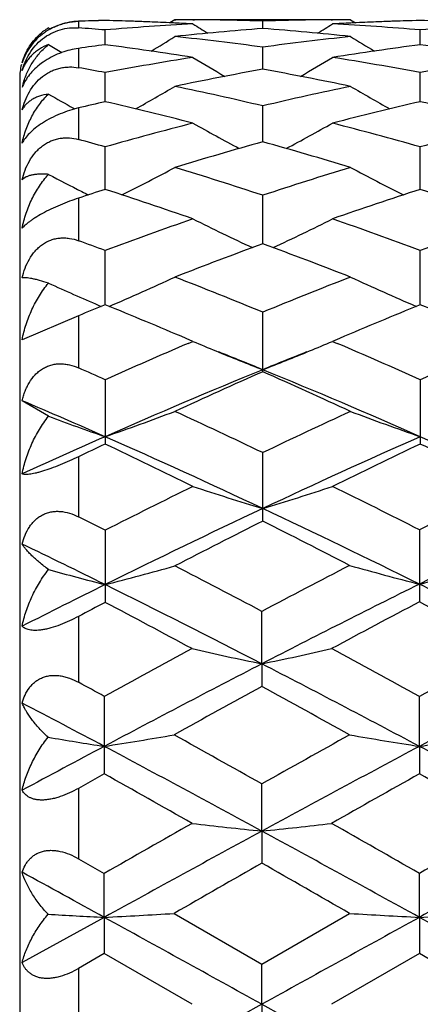
# Model space of a CAD drawing. Units: inches. Extents: x 0 to 11, y 0 to 8.5.
# Drawn here: x 7.8 to 7.8, y 5.8 to 5.9 of the extents above; entities that cross this region are included whole.
import ezdxf

# ---------------------------------------------------------------- set-up
doc = ezdxf.new("R2010")
doc.units = ezdxf.units.IN
doc.header["$LTSCALE"] = 0.605
doc.header["$MEASUREMENT"] = 0
doc.layers.get('0').update_dxf_attribs({"linetype": 'CONTINUOUS'})

msp = doc.modelspace()

# ---------------------------------------------------------------- linework, layer by layer
at = {"color": 7, "linetype": 'Continuous'}
for p, q in [((7.7910890875, 5.9432982793), (7.7910890875, 5.9421842249)), ((7.8075033703, 5.943571219600001), (7.806658827100001, 5.943041623200001)), ((7.8074757973, 5.9430047396), (7.8072514712, 5.9430153324)), ((7.8373856902, 5.943571218), (7.8075033692, 5.943571218)), ((7.8075033692, 5.943571218), (7.8076552745, 5.9435709212)), ((7.8105754516, 5.9435605501), (7.8108235631, 5.943559245599999)), ((7.8224433527, 5.9420730924), (7.822443404099999, 5.943344637999999)), ((7.8340655011, 5.9435592471), (7.8343091297, 5.9435608712)), ((7.8373856902, 5.943571218), (7.8382302953, 5.9430424338)), ((7.8376328554, 5.9430153373), (7.8374132525, 5.943004654099999)), ((7.785996155399999, 5.9421771488), (7.7859190531, 5.9421310742)), ((7.785996155399999, 5.9421771488), (7.786310033099999, 5.941983635900001)), ((7.7956317653, 5.939301689), (7.7956316858, 5.941827100399999)), ((7.8492547928, 5.9393019168), (7.8492547378, 5.9418269565)), ((7.7910890875, 5.9386932893), (7.7910890875, 5.9354015935)), ((7.822443269, 5.9351372998), (7.822443404099999, 5.938894858099999)), ((7.7956318283, 5.9296152833), (7.7956316858, 5.934573102000001)), ((7.8492548364, 5.9296156939), (7.8492547378, 5.9345727788)), ((7.7810890875, 5.933571241), (7.7810890875, 5.618571241000001)), ((7.790236431399999, 5.9285164194), (7.7904663519, 5.9283883262)), ((7.7910890875, 5.9285485597), (7.7910890875, 5.923191354400001)), ((7.8224431997, 5.922783036599999), (7.822443404099999, 5.928898472)), ((7.7956318831, 5.9146984799), (7.7956316858, 5.9219197187)), ((7.8492548741, 5.9146990622), (7.8492547378, 5.9219192271)), ((7.7910890875, 5.9132096718), (7.7910890875, 5.905969451)), ((7.822443137400001, 5.9054310138), (7.822443404099999, 5.9136960079)), ((7.795631934299999, 5.8950592614), (7.7956316858, 5.904297989500001)), ((7.8492549091, 5.8950599981), (7.8492547378, 5.9042973463)), ((7.7945443943, 5.8949652126), (7.7949616973, 5.8947867758)), ((7.7910890875, 5.8931991467), (7.7815035778, 5.889098013)), ((7.7910890875, 5.8931991467), (7.7910890875, 5.8843225494)), ((7.822443404099999, 5.8836724392), (7.822443404099999, 5.8938053396)), ((7.8105717071, 5.888833267000001), (7.809397193200001, 5.8893337503)), ((7.835492440299999, 5.889335964600001), (7.834312870700001, 5.8888332665)), ((7.809760095700001, 5.8884858828), (7.8105717071, 5.888833267000001)), ((7.834312870700001, 5.8888332665), (7.835127902999999, 5.8884848355)), ((7.7956316858, 5.8823082005), (7.7956316858, 5.8713668642)), ((7.8492547378, 5.8823074277), (7.8492547378, 5.871367686699999)), ((7.785996155399999, 5.876082585800001), (7.7815035778, 5.8787343425)), ((7.7910890875, 5.8691986454), (7.7910890875, 5.8589880539)), ((7.822443404099999, 5.858248350399999), (7.822443404099999, 5.869904045)), ((7.7956316858, 5.8566994368), (7.7956316858, 5.8444281149)), ((7.849102832000001, 5.8567754185), (7.849102832000001, 5.844509089500001)), ((7.8222911824, 5.833965869), (7.822291496, 5.842886765299999)), ((7.7910890875, 5.842025747899999), (7.7910890875, 5.8308289872)), ((7.8222911824, 5.833965869), (7.822291496, 5.830107901900001)), ((7.7954797792, 5.828427372), (7.7954797792, 5.8152460628)), ((7.8491030119, 5.819919669400001), (7.849102832000001, 5.8284264247)), ((7.8491030119, 5.819919669400001), (7.849102832000001, 5.8152470325)), ((7.7954797774, 5.815246062999999), (7.7910890875, 5.812777264199999)), ((7.7910890875, 5.812777264199999), (7.7910890875, 5.8008045913)), ((7.8222911824, 5.805498792000001), (7.822291496, 5.8135207624)), ((7.8222911824, 5.805498792000001), (7.822291496, 5.800050284299999)), ((7.7910890875, 5.8008045913), (7.7954797792, 5.7982949337)), ((7.795480046000001, 5.7908269759), (7.7954797792, 5.7982949337)), ((7.8491030119, 5.79082707), (7.849102832000001, 5.7982939452)), ((7.795480046000001, 5.7908269759), (7.7815035778, 5.7831208222)), ((7.795480046000001, 5.7908269759), (7.7954797792, 5.7846494513)), ((7.8073514613, 5.791485094800001), (7.822291496, 5.782879037100001)), ((7.822291496, 5.782879037100001), (7.837233778099999, 5.791485094900001)), ((7.8491030119, 5.79082707), (7.849102832000001, 5.7846504474)), ((7.7954797774, 5.784649451900001), (7.7910890875, 5.7821171864)), ((7.8104197946, 5.7760273896), (7.7954797774, 5.784649451900001)), ((7.8491028315, 5.7846504479), (7.834160978200001, 5.776027388999999)), ((7.8640439619, 5.7760273896), (7.8491028315, 5.7846504479)), ((7.7910890875, 5.7821171864), (7.7910890875, 5.7699376508)), ((7.8222911824, 5.776029261900001), (7.822291496, 5.782879037100001)), ((7.8222911824, 5.776029261900001), (7.795480046000001, 5.7612319061)), ((7.8222911824, 5.776029261900001), (7.822291496, 5.7691758177)), ((7.8222911824, 5.776029261900001), (7.8491030119, 5.7612318116))]:
    msp.add_line(p, q, dxfattribs=at)
for centre, radius, start, end in [((7.80737433, 5.4397659497), 0.5038055223, 91.3355647295, 91.8523779255), ((7.807679643999999, 5.4397141412), 0.5038573516, 91.37015578129999, 91.88692436859999), ((7.7835546272, 5.4388687229), 0.504703224, 87.3088571, 88.62883691030001), ((7.7838775925, 5.4394242911), 0.504147355, 87.40775401869999, 88.66403946770001), ((7.8378797532, 5.433569615900001), 0.5100103623, 93.0693187785, 94.75169359200002), ((7.783471369, 5.4370521248), 0.5065217281000001, 86.93305012850001, 87.2836944761), ((7.8073514288, 5.4410554274), 0.5025158136, 89.63240117709998, 89.965356148), ((8.0010568024, 6.2469981789), 0.3588755818, 237.9416186953, 238.420156386), ((7.8073481848, 5.440703078999999), 0.5028681761, 88.27982294520001, 89.6040192611), ((7.8375458773, 5.4402774275), 0.5032938535, 90.39621476059999, 91.71954789719999), ((7.64361326, 6.2473128572), 0.3592561365999999, 301.5828374692999, 302.0607375844), ((7.837537708099999, 5.4409705518), 0.5026006893, 90.0346474153, 90.36805597879999), ((7.8613985565, 5.437393687899999), 0.5061798702, 92.7159741671, 93.0673623072), ((7.8070523815, 5.4342605194), 0.5093179036, 85.24699125869999, 86.9318618873), ((7.861309762799999, 5.4394144575), 0.5041571599, 91.37014398549998, 92.6917915614), ((7.8610145048, 5.4391780367), 0.5043937151, 91.33595255759998, 92.59135982560001), ((7.8375049098, 5.439516964199999), 0.5040546481, 87.4079146187, 88.66427868059999), ((7.8371827237, 5.438982476900001), 0.5045894233, 87.30870321280001, 88.62910037430001), ((7.891513642, 5.433453250099999), 0.5101270825, 93.0697108389, 94.7518252256), ((7.7908893391, 5.9339237502), 0.0095950131, 123.996092485, 129.28525503), ((7.790863378200001, 5.933960711799999), 0.0095498532, 120.6414966648, 123.9906917213), ((7.7914669035, 5.9325776825), 0.0107371361, 114.9116904943, 118.7795534593), ((7.7532476158, 5.4317740689), 0.5118110045, 85.2497845265, 85.75988619740001), ((7.8620114713, 5.4287171432), 0.5148784098, 94.40748838370001, 96.07706107930001), ((7.782771005599999, 5.427490444400001), 0.5161094990999999, 83.9255902011, 85.59142866819998), ((7.6182393405, 6.246835652000001), 0.3599147055, 300.9694348855, 301.7260217761), ((7.7520398387, 5.4195553864), 0.524089829, 82.2798366853, 83.9251100382), ((7.8931250088, 5.417187527799999), 0.5264735774, 96.07746412009999, 97.71553079040001), ((8.0269430014, 6.247319314199999), 0.3604803208, 238.2747539993, 239.0299780377), ((7.9733515477, 6.2473421113), 0.3605167108, 238.6888263132, 239.1043671974), ((7.863766577000001, 5.4132305798), 0.5304649626, 97.37967012770001, 97.8746993566), ((7.7266422904, 5.4070952496), 0.5366592311, 81.0024410946, 82.61399053590002), ((7.9178064441, 5.4101193571), 0.5336041742000001, 97.3811427552, 99.0021188532), ((7.7803127349, 5.4074370495), 0.5363143976, 81.0016149151, 82.6143202992), ((7.8968230733, 5.3926836347), 0.5512566477, 99.0016655589, 100.5774761342), ((7.997703274299999, 6.246516425599999), 0.3615594796, 238.8307504911, 239.8308316755), ((7.6469803023, 6.2468204587), 0.3619236562, 300.1727061163, 301.1715646535), ((7.748373021900001, 5.394484522000001), 0.5494291999, 79.4197885886, 81.0010362358), ((7.9505161351, 5.392308997100001), 0.5516374529, 99.0026463183, 100.5774874707), ((7.7910890875, 5.933571241), 0.01, 166.3636363636, 180), ((7.6936389249, 5.388217008200001), 0.5557944805, 79.42583916070001, 79.9018529306), ((7.9227543119, 5.3807835819), 0.5633562914, 100.256748087, 101.8048630998), ((7.7216525993, 5.3782324504), 0.5659521062, 78.2001944642, 79.741431857), ((7.7883217246, 5.9294699562), 0.007289424599999999, 153.4395180654, 159.2843966829), ((7.7958571876, 5.9285888714), 0.0147646449, 164.0662674138, 166.448783629), ((7.6231406459, 6.246622466900001), 0.3644659670000001, 299.1752374421, 300.3873589304), ((7.6882269321, 5.3613040942), 0.5832473224, 76.6959038197, 78.19953208279999), ((7.9576733045, 5.3566710378), 0.5879892537, 101.8045924897, 103.2963079825), ((8.0220258884, 6.247104974500001), 0.3650225498, 239.6133817075, 240.8233862624), ((7.968530682100001, 6.247302417), 0.3652579284, 240.0171040605, 240.7820922939), ((7.9296005806, 5.3489169817), 0.595951508, 102.9910188721, 103.4396330914), ((7.6588773688, 5.3373081358), 0.6078893953, 75.54954902899999, 76.99913382970001), ((7.984600399500001, 5.3430638125), 0.6019647516, 102.9934606738, 104.457492859), ((7.712650617, 5.3379422316), 0.6072381545000001, 75.5482416471, 76.9994908578), ((7.9689539047, 5.3116033244), 0.6344499135, 104.4560350508, 105.8538829785), ((7.991537377, 6.247468480499999), 0.3689339707, 240.6259156226, 242.0207497020999), ((7.6531688164, 6.2477558365), 0.3692718835, 297.9830370077, 299.3763336893), ((7.6767460147, 5.3146086532), 0.6313361963, 74.1426145386, 75.5475303094), ((8.022785941, 5.3108628057), 0.6352188825, 104.4575179371, 105.8537810997), ((7.6201655811, 5.3038607116), 0.6424836886, 74.1508283547, 74.5715051213), ((7.998492654400001, 5.2910045145), 0.6558486659, 105.5708451627, 106.9303738974), ((7.6452313543, 5.2869160622), 0.6600991999, 73.0762262077, 74.42718762310001), ((7.6303907645, 6.2497447201), 0.3756853289, 296.5798710585, 298.127726683), ((7.6067491111, 5.2586852201), 0.6896108759, 71.7733458391, 73.0754361441), ((8.0405298791, 5.2510363061), 0.6976242477, 106.9294692087, 108.2167784813), ((8.014757202, 6.2502386502), 0.3762429847, 241.8729630431, 243.418185861), ((7.9612762062, 6.2504944989), 0.3765359912, 242.2569761245, 243.2252985965), ((8.0147867869, 5.2383571441), 0.7109617393000001, 107.9538961577, 108.3391415355), ((7.9627900753, 6.2534729013), 0.3798770367, 243.2238146685, 243.4130462296), ((7.5701976321, 5.2194741706), 0.7308607156, 70.79847570279999, 72.03414964760002), ((8.0714640025, 5.229055108), 0.7207527968, 107.9569087909, 109.2100658705), ((7.6241818772, 5.2205735311), 0.7297040843000001, 70.7967866184, 72.0345151068), ((8.065261124800001, 5.1786263703), 0.7741442587, 109.2077739041, 110.3829754443), ((7.9834871702, 6.2543500239), 0.385616879, 243.3581171628, 245.027610499), ((7.6612417034, 6.2546283577), 0.3859354820000001, 294.9761602103, 296.6440149384), ((7.581225256000001, 5.183070857300001), 0.7694202048000001, 69.6134179072, 70.795980725), ((8.1193801906, 5.1772829804), 0.7755756884, 109.2096498352, 110.3827749648), ((7.5214854785, 5.1662483441), 0.7873204062000001, 69.6226450584, 69.9748930475), ((8.1011965012, 5.145607138), 0.8093427658, 110.146338677, 111.2770834103), ((7.5414208445, 5.1394870844), 0.8158700174, 68.73021806220001, 69.8520638991), ((7.6389482342, 6.262638041900001), 0.4000939634, 293.1594148341, 294.915986476), ((7.4940996098, 5.094725878999999), 0.8639083468000001, 67.6621140403, 68.7293256463), ((8.1556719994, 5.0823957012), 0.8771698227, 111.2756950178, 112.3269081042), ((8.0061790984, 6.263161224299999), 0.4006688338, 245.0846308319, 246.8383181214), ((7.9529798827, 6.264098876599999), 0.4016982293, 245.4369426319, 246.7705537751), ((8.1340248937, 5.0622330169), 0.8989492066, 112.1128442763, 112.4257089383), ((7.4459730823, 5.034999325799999), 0.9284203753, 66.9556526429, 67.8757310439), ((8.192699342300001, 5.0499189113), 0.9122596987, 112.1156169926, 113.0517722395), ((7.500418644, 5.0370061603), 0.9262521881, 66.95406095220001, 67.8761271219), ((8.2050224957, 4.9653415413), 1.0042055016, 113.1791297976, 114.0589486135), ((7.9726789872, 6.271664761699999), 0.4157387685, 247.0501162245, 247.6327133605), ((7.671988626799999, 6.2721435363), 0.416264247, 292.3699027404, 292.9516872037), ((7.442364791599999, 4.9710509184), 0.9979718704, 65.93850871470002, 66.82372350840001), ((8.2597752244, 4.9627979096), 1.0069879958, 113.1813471528, 114.0586569764), ((7.975997164400001, 6.2797374091), 0.4244667651, 247.6331798495, 248.7918248182), ((7.4579145387, 4.992088630400001), 0.9635458344, 67.77034871390002, 68.24857230199999), ((7.668782847999999, 6.2799433068), 0.4246971245, 291.2114790911, 292.3693709661), ((8.1862315552, 4.994093658500001), 0.9614098445999999, 111.7543688237, 112.2340294815), ((7.3780956839, 4.9468436577), 1.0244170166, 65.9468434314, 66.2247708824), ((8.2179893242, 4.9167658122), 1.0450049079, 112.2415036971, 113.8389900849), ((8.2521149799, 4.912825524100001), 1.0616785747, 113.8729342493, 114.7576980817), ((7.428562625900001, 4.9206054246), 1.0408204655, 66.1594369088, 67.7633679162), ((7.388611921, 4.9034693267), 1.07191786, 65.24971045939999, 66.1261322385), ((7.3570441138, 4.8792145342), 1.0859123739, 66.1784881798, 66.9908459669), ((7.944211004900001, 6.3007298011), 0.4531635422999999, 249.5656375031, 250.8604125617), ((7.6479846021, 6.2981908411), 0.4504594526, 289.1335134181, 290.7398019835), ((7.3245822814, 4.8294456579), 1.1534380576, 64.42880526689999, 65.2487411858), ((8.330152632799999, 4.808322408), 1.1767430616, 114.7560050989, 115.5598014171), ((7.997126128400001, 6.298787899), 0.4510963197, 249.260722327, 250.8644545676), ((8.271830654299999, 4.7935714315), 1.1794499996, 113.8125946306, 114.5649935289), ((7.3025190839, 4.7557819805), 1.2208515215, 64.7942576831, 66.1772251007), ((8.3396581048, 4.7617506868), 1.2142974557, 113.8195546028, 115.2100286341), ((7.3574708035, 4.7587514239), 1.2175989476, 64.79921704680001, 66.1779969973), ((8.3165107823, 4.7742394806), 1.2144972334, 115.3967916211, 115.6342560132), ((7.2496627378, 4.7220675709), 1.2723878951, 63.843038555, 64.59017565939997), ((8.3814814063, 4.7505038335), 1.2408065937, 115.4000575602, 116.1663044445), ((7.3054100245, 4.7265120788), 1.2674625972, 63.84826630829999, 64.5907179838), ((8.4271225809, 4.6091112086), 1.3983050946, 116.1630607623, 116.8471339535), ((7.965770189600001, 6.333464928200001), 0.4943107822, 251.7013885879, 253.1448327598), ((7.678986609, 6.333807360800001), 0.4946760187, 286.8580085942, 288.3002104305), ((7.223120325499999, 4.6198514216), 1.3863026627, 63.1569400783, 63.83998423569999), ((8.4823357015, 4.6053663434), 1.4025008165, 116.1580931352, 116.8401349233), ((7.145751294199999, 4.5724264828), 1.4393406629, 63.15923009940001, 63.36171021569999), ((8.4432910919, 4.5404216651), 1.4586867255, 115.1899900519, 116.3594747967), ((7.2043493886, 4.5460544739), 1.4524173022, 63.6458912017, 64.8137547881), ((8.4956124517, 4.5424459484), 1.4564302231, 115.181755797, 116.3529853413), ((8.5012461275, 4.5092904522), 1.5101193824, 116.7117814994, 117.3481374261), ((7.1359492924, 4.4940092029), 1.5272271005, 62.6652715709, 63.28815877189999), ((7.1137110657, 4.4701982642), 1.5368210615, 63.65841626669999, 64.24470619559999), ((7.656237079199999, 6.3910223733), 0.5611680105, 284.3829302932, 285.6378570337), ((7.0330281423, 4.3527955669), 1.6862112623, 62.0909708475, 62.6581144427), ((8.6330152549, 4.311554108), 1.73270099, 117.3401568886, 117.8978039232), ((7.988730365599999, 6.3913695774), 0.561488842, 254.3469029724, 255.6009737753), ((7.7096071791, 6.3909156898), 0.5610165065999999, 284.397543351, 285.6527451451), ((7.9361145966, 6.3950484486), 0.5653381049, 254.6011091394, 255.6116375267), ((8.558186639199999, 4.3068235067), 1.7190107259, 116.3338588522, 116.8604997225), ((6.9966444841, 4.233844994), 1.8005774865, 62.7067091649, 63.6572755018), ((8.642906733, 4.2438079711), 1.7894166709, 116.3344623545, 117.2964109075), ((7.0529785202, 4.2392471845), 1.7945336567, 62.7045380918, 63.6637270638), ((8.6407511987, 4.2409091387), 1.8125948525, 117.7910485873, 117.9534829709), ((6.8933781802, 4.1334213075), 1.9343230554, 61.6999373807, 62.1962805767), ((8.7177650588, 4.196159374200001), 1.8632312924, 117.788738899, 118.3093636289), ((6.9522255585, 4.143286683299999), 1.9231605543, 61.6976090492, 62.2019910218), ((8.8596253611, 3.8884450724), 2.2126764657, 118.3059333299, 118.7462506466), ((7.9582799259, 6.487769392100001), 0.6677963651, 257.2078437317001, 258.2502171306), ((7.6861797615, 6.4882422906), 0.6682843368, 281.7518239483001, 282.7933026812), ((6.796177416, 3.909076399), 2.1891908215, 61.2515159415, 61.69661111340001), ((8.9203611595, 3.8754420852), 2.2274968539, 118.3083906198, 118.7458151464), ((8.8880887927, 3.7670197553), 2.3255517159, 117.2773879219, 118.0231164604), ((6.7603453003, 3.7742772913), 2.3173359906, 61.9766331264, 62.7250175312), ((8.9416614915, 3.7670700022), 2.3254839899, 117.2768513585, 118.0226015784), ((6.683305734299999, 3.8003380163), 2.3130234631, 61.2602913442, 61.38425981729999), ((9.0154245288, 3.6472729145), 2.4876364308, 118.6609237493, 119.0538141794), ((6.6084042353, 3.6092755067), 2.5309323999, 60.95316182439999, 61.3393756552), ((6.6103149128, 3.5914115621), 2.5240569588, 61.9950593975, 62.35380474000001), ((7.929927622899999, 6.6730249731), 0.8636349269, 260.4012517022, 261.0439726294), ((7.6622751385, 6.665517631599999), 0.8560256619, 278.9520915416, 279.7573891888), ((6.368536511599999, 3.2312976956), 2.963322379, 60.6211055968, 60.9520669667), ((9.3461191739, 3.1055803997), 3.1072482682, 119.0519091542, 119.3675767204), ((7.9825064276, 6.6666816542), 0.8572061189, 260.242864028, 261.0469057301), ((7.7158214018, 6.6659986458), 0.8565124762, 278.9521558867, 279.7568990397), ((9.2099796791, 3.1594699531), 3.0131047804, 117.998548952, 118.2999708947), ((6.2649885727, 2.9422570861), 3.2593472482, 61.45845539619999, 61.9936163357), ((9.3709365173, 2.9583352234), 3.2410866634, 118.00471486, 118.5429041001), ((6.3237260773, 2.9518047258), 3.2485162955, 61.45723922979999, 61.994188652), ((5.9501462728, 2.5292820465), 3.7686622641, 60.42144410750001, 60.6822803501), ((9.571554687599999, 2.7469088205), 3.518741221, 119.3082467027, 119.5876428577), ((6.022430173200001, 2.5624656327), 3.7305924244, 60.4191100855, 60.682630316), ((10.2317041059, 1.5418349616), 4.9043491377, 119.5841592924, 119.785064146), ((10.3752057003, 1.1084940753), 5.3459541566, 118.5249507586, 118.8525135011), ((7.953423626499999, 7.0459569381), 1.2473700855, 263.4168925252, 263.9655085654), ((7.6910352787, 7.0469002467), 1.2483211462, 276.0355750042, 276.5837003669), ((5.2759846471, 1.1204179414), 5.3323221534, 61.1478431995, 61.4762494018), ((5.4614215468, 1.6269647554), 4.8063509162, 60.21304924300001, 60.4180752848), ((10.3223868774, 1.4770016212), 4.979026141499999, 119.5866795729, 119.784587964), ((10.4325103299, 1.1017192953), 5.3536646415, 118.5249441834, 118.8520359602), ((11.0040169219, 0.2329370348), 6.412185789800001, 119.7488988786, 119.9027774643), ((4.5074896514, -5.717189999999999e-05), 6.6805058025, 60.10401774259999, 60.2517325469), ((4.664447380099999, 0.1034919198), 6.4922373336, 61.16602020600001, 61.30672801879999), ((7.9266641109, 8.2644899927), 2.4771390715, 266.7428348563, 266.964316184), ((7.6655960169, 8.2411271173), 2.4537401337, 273.0342603074, 273.3118883574), ((0.7270423639, -7.047760825599999), 14.6557888905, 61.0447721984, 61.1644933254), ((14.8689056517, -6.9598907766), 14.5553575945, 118.8346197999, 118.9551695651), ((7.9791644275, 8.244207193400001), 2.4568251874, 266.6881822521, 266.96541075), ((7.7191437293, 8.2425286238), 2.4551435648, 273.0342828736, 273.3117190083), ((0.8434511954, -6.933982405), 14.525836759, 61.04419757070001, 61.16499037609999)]:
    msp.add_arc(centre, radius, start, end, dxfattribs=at)
for points, knots in [([(7.7910890875, 5.9432982793), (7.7905745685, 5.9432813291), (7.789515313300001, 5.943167165599999), (7.7879333358, 5.9427516455), (7.786641895700001, 5.9421877749), (7.785655651799999, 5.9416085008), (7.784729876699999, 5.9409590209), (7.7837089565, 5.940041974800001), (7.7827202848, 5.938817194099999), (7.7819840633, 5.9375423289), (7.781638224299999, 5.9366609754), (7.7815035778, 5.9362262398)], [0, 0, 0, 0, 0.121809686, 0.2510202244, 0.3856256967, 0.4537174744, 0.5214044167, 0.6529609239999999, 0.7769058332, 0.8923136205, 1, 1, 1, 1]), ([(7.7869441977, 5.9423158149), (7.787614734400001, 5.9426272767), (7.7889753824, 5.943097015599999), (7.7904009245, 5.9432859421), (7.7910890875, 5.9433081974)], [0, 0, 0, 0, 0.5177958147, 1, 1, 1, 1]), ([(7.7815035778, 5.934925550700001), (7.7816365624, 5.935417186), (7.7819755514, 5.9364045092), (7.7827070769, 5.9378262539), (7.783692360800001, 5.9391638592), (7.784927876799999, 5.9403402252), (7.7863687562, 5.9412717126), (7.787931671, 5.941899074), (7.789522354500001, 5.942209255), (7.790578578200001, 5.9422220729), (7.7910890875, 5.9421842249)], [0, 0, 0, 0, 0.117125013, 0.2391921971, 0.3663435472, 0.4973798069, 0.6293497015999999, 0.7585133479999999, 0.8822754990999999, 1, 1, 1, 1]), ([(7.7815035778, 5.9362262398), (7.7816454546, 5.936729344700001), (7.7819997087, 5.937708624500001), (7.782738827899999, 5.9390756495), (7.7836718923, 5.9403090401), (7.7844153202, 5.9410242423), (7.7848139524, 5.941350320900001)], [0, 0, 0, 0, 0.2533292061, 0.5025542798, 0.7504109037000001, 1, 1, 1, 1]), ([(7.785996155399999, 5.9393319561), (7.7854557647, 5.939129192699999), (7.7846838303, 5.93875099), (7.7837701705, 5.9381020104), (7.783166764400001, 5.937566682000001), (7.7826352899, 5.936978408300001), (7.7821769297, 5.9363403337), (7.781793766900001, 5.9356556042), (7.7815912278, 5.9351725718), (7.7815035778, 5.934925550700001)], [0, 0, 0, 0, 0.2665732238, 0.393276355, 0.5168631973, 0.6383391829, 0.758697643, 0.8789426956999999, 1, 1, 1, 1]), ([(7.7816598026, 5.9326421413), (7.7818488409, 5.933304165499999), (7.782316225900001, 5.9345915417), (7.7832827736, 5.936387000800001), (7.7844986365, 5.937996922999999), (7.785472935900001, 5.9389196086), (7.785996155399999, 5.9393319561)], [0, 0, 0, 0, 0.2551848844, 0.5056053585, 0.7530842453000001, 1, 1, 1, 1]), ([(7.7910890875, 5.9386932893), (7.790114984600001, 5.9385585673), (7.7886378912, 5.9381867222), (7.7867648757, 5.9373861319), (7.785409067000001, 5.936615775499999), (7.784200760499999, 5.935724460599999), (7.7831872535, 5.9347592292), (7.7823870426, 5.9337648858), (7.781972193300001, 5.9330709302), (7.781801605, 5.932729366)], [0, 0, 0, 0, 0.2579943165, 0.395761684, 0.5336817333, 0.6661100177, 0.7887216911, 0.8998341376000001, 1, 1, 1, 1]), ([(7.7815035778, 5.9282052962), (7.7816354088, 5.9287373987), (7.781969491799999, 5.9297979212), (7.782697367999999, 5.9313172664), (7.7836792939, 5.932721250399999), (7.784712617, 5.9337264492), (7.785649724500001, 5.934385998300001), (7.7863943408, 5.9347968875), (7.7871688562, 5.9351180874), (7.7879603707, 5.935347539299999), (7.788757071, 5.935486693), (7.7898024882, 5.9355571356), (7.790583480900001, 5.9354916372), (7.7910890875, 5.9354015935)], [0, 0, 0, 0, 0.1239618671, 0.2505942129, 0.37953221, 0.5094479378, 0.5741641597, 0.63822726, 0.7013592001000001, 0.7633782034000001, 0.8242078656999999, 0.883868565, 1, 1, 1, 1]), ([(7.785996155399999, 5.9309252674), (7.7854702072, 5.9308482454), (7.7847111802, 5.9306758267), (7.783781252200001, 5.9303059085), (7.783176796599999, 5.929984485499999), (7.7826435725, 5.9296123914), (7.7821830023, 5.9291915824), (7.7817974778, 5.9287241333), (7.781591878, 5.9283817413), (7.7815035778, 5.9282052962)], [0, 0, 0, 0, 0.2923050836, 0.424740312, 0.5495090997, 0.6679074668, 0.7813694535, 0.8915007457999999, 1, 1, 1, 1]), ([(7.7815035778, 5.922557260700001), (7.7816781819, 5.9233621777), (7.782020048400001, 5.9245485704), (7.7826307748, 5.9260630192), (7.7833325198, 5.927504882899999), (7.784387683999999, 5.9291884411), (7.7854302476, 5.9303837123), (7.785996155399999, 5.9309252674)], [0, 0, 0, 0, 0.256641082, 0.3831640621, 0.5085254661999999, 0.7559327929, 1, 1, 1, 1]), ([(7.7910890875, 5.9285485597), (7.790571978099999, 5.928424995199999), (7.7895173804, 5.9281279063), (7.7879493264, 5.927552143400001), (7.7864099711, 5.9268420843), (7.7849854086, 5.926028926900001), (7.7837538662, 5.925159140599999), (7.7827612435, 5.9242795564), (7.7820158919, 5.9234246784), (7.7816453244, 5.922838845), (7.7815035778, 5.922557260700001)], [0, 0, 0, 0, 0.1376231779, 0.2832774866, 0.4319677715999999, 0.5759231739, 0.7072831827, 0.8215644989, 0.9183972054999999, 1, 1, 1, 1]), ([(7.7815035778, 5.9163025768), (7.7816345522, 5.9168576548), (7.7819651025, 5.9179571388), (7.782689904700001, 5.9195227459), (7.783509311900001, 5.9207121724), (7.78429588, 5.9215473409), (7.784945763200001, 5.922101402000001), (7.785648761699999, 5.9225714722), (7.786394419500001, 5.922948072100001), (7.787170117300001, 5.9232256221), (7.787962695, 5.9234029763), (7.788760176499999, 5.9234829377), (7.7898107987, 5.9234676274), (7.7905883337, 5.9233295507), (7.7910890875, 5.923191354400001)], [0, 0, 0, 0, 0.1283955352, 0.2576147237, 0.386988852, 0.451453389, 0.5154658614000001, 0.5788306836, 0.6413890922, 0.7030533447, 0.7638265672, 0.8237848190000001, 0.8830516693000001, 1, 1, 1, 1]), ([(7.785996155399999, 5.9172434577), (7.785726470399999, 5.9172670057), (7.785209420499999, 5.917298585499999), (7.784467022899999, 5.9172977459), (7.7837942908, 5.9172484153), (7.7831915076, 5.9171523246), (7.7826591561, 5.9170107754), (7.7821980993, 5.9168245203), (7.7818101523, 5.916594001), (7.7815947877, 5.916403832799999), (7.7815035778, 5.9163025768)], [0, 0, 0, 0, 0.171714987, 0.328366019, 0.4705749365999999, 0.5991495647999999, 0.7149942317, 0.8192691665999999, 0.9135566096, 1, 1, 1, 1]), ([(7.7815035778, 5.9080760161), (7.7816788403, 5.9089372911), (7.782133943300001, 5.9106282425), (7.783118049, 5.9130419073), (7.7843866122, 5.915276011), (7.7854285571, 5.9166229376), (7.785996155399999, 5.9172434577)], [0, 0, 0, 0, 0.255437793, 0.50738456, 0.7555962876000001, 1, 1, 1, 1]), ([(7.7910890875, 5.9132096717), (7.7905735525, 5.9130387921), (7.789525050599999, 5.9126662601), (7.7879615214, 5.9120383081), (7.786427146, 5.9113462427), (7.7850074611, 5.9106260431), (7.7839424105, 5.910012805), (7.783208056799999, 5.909537385599999), (7.7827467789, 5.9092128313), (7.782349031, 5.908905708400001), (7.7820123927, 5.9086164462), (7.7817336448, 5.9083450159), (7.7815736526, 5.908163790700001), (7.7815035778, 5.9080760161)], [0, 0, 0, 0, 0.148541274, 0.3042246063, 0.460700142, 0.6087483705, 0.7394515765, 0.7965911984999999, 0.8479592915, 0.8936639928, 0.9339780121, 0.9692818665999999, 1, 1, 1, 1]), ([(7.7815035778, 5.8996228601), (7.7816338861, 5.9001826009), (7.781961758600001, 5.9012854775), (7.7826848142, 5.902845416), (7.7835060279, 5.9040142412), (7.784294887100001, 5.904816820700001), (7.784945429, 5.905337724500001), (7.785649389500001, 5.9057673113), (7.786396148200001, 5.906096477999999), (7.787172838200001, 5.906320461799999), (7.7879660931, 5.9064392835), (7.788763834299999, 5.9064570655), (7.7898189612, 5.9063556219), (7.7905923398, 5.9061504962), (7.7910890875, 5.905969451)], [0, 0, 0, 0, 0.1303780958, 0.2601325828, 0.3885359047, 0.4520524221, 0.5149276034, 0.5771105112, 0.6386115839000001, 0.6995095079000001, 0.7599426119, 0.8200727981, 0.8800568241, 1, 1, 1, 1]), ([(7.785996155399999, 5.898752599400001), (7.785482405700001, 5.8989160246), (7.784744719500001, 5.8991365601), (7.7838000261, 5.899374449400001), (7.7832000244, 5.899503709099999), (7.7826714273, 5.8995939362), (7.782215241599999, 5.8996455988), (7.7818332288, 5.8996591124), (7.781603769199999, 5.8996413182), (7.7815035778, 5.8996228601)], [0, 0, 0, 0, 0.3512977842, 0.5014405547, 0.6347087202, 0.7511356106999999, 0.8507439885, 0.9336148412, 1, 1, 1, 1]), ([(7.7815035778, 5.889098013), (7.7816796219, 5.8899872188), (7.782137296, 5.891741017899999), (7.7831215761, 5.894262552000001), (7.7843894156, 5.8966276836), (7.7854288696, 5.8980762426), (7.785996155399999, 5.898752599400001)], [0, 0, 0, 0, 0.2529500834, 0.5044096676, 0.7536637686, 1, 1, 1, 1]), ([(7.7815035778, 5.8787343425), (7.7815686674, 5.8790081506), (7.7817156662, 5.8795505751), (7.7819911236, 5.8803446449), (7.7823248112, 5.881110834099999), (7.7828487607, 5.8820782274), (7.7835052991, 5.8829610069), (7.7842953357, 5.8837018852), (7.7849468264, 5.8841717006), (7.7856518448, 5.884545756000001), (7.7863995198, 5.884815759099999), (7.7871767336, 5.884978080900001), (7.7879700352, 5.8850340468), (7.788767406, 5.884989004099999), (7.7898256042, 5.8848044427), (7.7905950063, 5.884540207200001), (7.7910890875, 5.8843225494)], [0, 0, 0, 0, 0.0650649165, 0.1298135822, 0.1941541481, 0.2580224112, 0.3839745213, 0.4461812361, 0.5078560066, 0.5691063516, 0.630095744, 0.6910198073, 0.7520767968000001, 0.813428189, 0.8751822423000001, 1, 1, 1, 1]), ([(7.7815035778, 5.8662697393), (7.7816805475, 5.8671573868), (7.7821415239, 5.868916700700001), (7.7831267496, 5.8714612006), (7.784395063200001, 5.8738778442), (7.7854306674, 5.875375339500001), (7.785996155399999, 5.876082585800001)], [0, 0, 0, 0, 0.249442831, 0.4999054153, 0.7504449000000001, 1, 1, 1, 1]), ([(7.7910890875, 5.8691986454), (7.7905803064, 5.868954513099999), (7.7895473389, 5.8684741112), (7.787987576799999, 5.867802742999999), (7.7864568004, 5.8672087739), (7.7852313864, 5.8667974646), (7.7843311516, 5.8665427201), (7.783742365, 5.866398933999999), (7.7832166646, 5.866293859500001), (7.7827553684, 5.866225543300001), (7.7823575461, 5.8661910851), (7.782020589299999, 5.8661874073), (7.781741235599999, 5.8662112276), (7.781575868099999, 5.866246833099999), (7.7815035778, 5.8662697393)], [0, 0, 0, 0, 0.1669973261, 0.3370800966, 0.502427008, 0.6527788339, 0.7193750384, 0.7792410481, 0.8320903727, 0.8779652203, 0.9171695029000001, 0.9501716120999999, 0.9775591643000001, 1, 1, 1, 1]), ([(7.7815035778, 5.854348594099999), (7.7816329701, 5.8548628575), (7.7819575825, 5.8558673697), (7.782564463099999, 5.857036881699999), (7.7831799873, 5.8578710661), (7.7837061825, 5.858433327799999), (7.784297614600001, 5.858921771499999), (7.7849502049, 5.8593239868), (7.785656152, 5.8596292061), (7.78640422, 5.8598303142), (7.787181257899999, 5.8599251391), (7.7882445835, 5.8599134022), (7.7895831853, 5.859650324), (7.7905961648, 5.8592353005), (7.7910890875, 5.8589880539)], [0, 0, 0, 0, 0.126313384, 0.2504708419, 0.3118409627, 0.3727832569, 0.4334356431, 0.4940103832, 0.5547698607, 0.615985696, 0.6778886877, 0.7406365037999999, 0.8686453717, 1, 1, 1, 1]), ([(7.785996155399999, 5.8500056737), (7.785467315, 5.8503968433), (7.784715311699999, 5.850984624600001), (7.783787159400001, 5.8517877423), (7.7831863295, 5.8523465903), (7.7826566156, 5.8528814913), (7.7821991467, 5.853390645), (7.781815670299999, 5.8538721912), (7.7815977106, 5.8541928352), (7.7815035778, 5.854348594099999)], [0, 0, 0, 0, 0.3142308487, 0.4555724368, 0.5862414106, 0.7061157778, 0.8150800939, 0.9130600164, 1, 1, 1, 1]), ([(7.7815035778, 5.840368842799999), (7.7816816791, 5.8412254614), (7.782146833400001, 5.8429325115), (7.7831336198, 5.845414039), (7.7844032648, 5.8478007165), (7.7854336902, 5.8492933152), (7.785996155399999, 5.8500056737)], [0, 0, 0, 0, 0.2448757306, 0.4938623173, 0.7459697922, 1, 1, 1, 1]), ([(7.7910890875, 5.842025747799999), (7.7905843772, 5.8417579226), (7.789559269600001, 5.841247540099999), (7.7879988077, 5.840586103500001), (7.7866908898, 5.8401448861), (7.7856791355, 5.8398867534), (7.7849791629, 5.8397502886), (7.7843302888, 5.839667637200001), (7.783739884400001, 5.8396378366), (7.7832121826, 5.8396580412), (7.782748530399999, 5.8397242528), (7.782348037, 5.8398317696), (7.782008455, 5.8399762247), (7.7817270358, 5.8401530673), (7.7815710088, 5.840294742899999), (7.7815035778, 5.840368842799999)], [0, 0, 0, 0, 0.1679735317, 0.3364431078, 0.4979301489, 0.5731754753, 0.6432753128, 0.7074520773, 0.7653156657, 0.8168710113, 0.8624653025, 0.9027203178000001, 0.9384399419, 0.9705461629000001, 1, 1, 1, 1]), ([(7.7815035778, 5.827296318099999), (7.781632743999999, 5.827762205599999), (7.7819574286, 5.8286694849), (7.7825663997, 5.8297091584), (7.783181895399999, 5.8304337061), (7.7837093066, 5.8309140278), (7.784302039400001, 5.8313200137), (7.784955646699999, 5.8316403312), (7.785661949700001, 5.831865706699999), (7.7864095902, 5.831990769), (7.7871855595, 5.832014950900001), (7.7879769007, 5.831941973099999), (7.7887721086, 5.8317787223), (7.789831265399999, 5.8314502093), (7.7905958704, 5.8310980711), (7.7910890875, 5.8308289872)], [0, 0, 0, 0, 0.1196965051, 0.2374089729, 0.2959435252, 0.3545278396, 0.4134919828, 0.4732214491, 0.5340925745, 0.5963978567, 0.6602887233, 0.7257680269, 0.7927079436, 0.8608972331, 1, 1, 1, 1]), ([(7.7859189116, 5.8214812114), (7.7853908526, 5.8219686961), (7.784644939400001, 5.8227130048), (7.7837431821, 5.8237419233), (7.783152601699999, 5.8244827428), (7.7826315647, 5.825209152), (7.7821812365, 5.82591856), (7.7818034333, 5.8266083213), (7.781594048500001, 5.8270696877), (7.7815035778, 5.827296318099999)], [0, 0, 0, 0, 0.2931464962, 0.4291396189, 0.5579298098, 0.6794385567, 0.793614382, 0.9004635687, 1, 1, 1, 1]), ([(7.7815035778, 5.8124412017), (7.781681036699999, 5.813229532799999), (7.782144806900001, 5.814810298099999), (7.7831173828, 5.8171197449), (7.784366492, 5.819372738999999), (7.785371196900001, 5.8207946491), (7.7859189116, 5.8214812114)], [0, 0, 0, 0, 0.2391108937, 0.4861040458, 0.7401126181000001, 1, 1, 1, 1]), ([(7.7910890875, 5.812777264199999), (7.790588271900001, 5.8124951767), (7.7895702089, 5.8119717075), (7.7882521337, 5.8114395958), (7.7871911154, 5.8111162282), (7.7864202396, 5.8109362904), (7.785677941499999, 5.810821463200001), (7.7849761408, 5.8107745889), (7.784325110499999, 5.810795558500001), (7.783732419, 5.810881529900001), (7.7832026227, 5.8110276365), (7.7827375486, 5.81122777), (7.7823367234, 5.8114750699), (7.781998253999999, 5.8117630149), (7.78171914, 5.812085043), (7.7815691901, 5.812320511799999), (7.7815035778, 5.8124412017)], [0, 0, 0, 0, 0.1635869275, 0.3254054784, 0.4037374468, 0.4790759107, 0.5505029011, 0.6172749611, 0.678967207, 0.7355406995, 0.7873230212000001, 0.8349270776000001, 0.8791515033, 0.9208640371, 0.9609039384999999, 1, 1, 1, 1]), ([(7.7815035778, 5.7984990538), (7.7816328095, 5.7989017972), (7.7818791366, 5.799490735700001), (7.782326236699999, 5.8002077214), (7.782723521499999, 5.8007024106), (7.7831859475, 5.8011455975), (7.7837148762, 5.8015269751), (7.7843087567, 5.8018358966), (7.784962700299999, 5.8020627365), (7.7856683734, 5.8022003271), (7.7864146385, 5.8022452619), (7.7871889656, 5.802198399500001), (7.788254509700001, 5.8020172613), (7.789584681, 5.801587539400001), (7.790594298099999, 5.8010870962), (7.7910890875, 5.8008045913)], [0, 0, 0, 0, 0.1096085062, 0.1640593351, 0.2185842324, 0.27358433, 0.3295426873, 0.3869910885, 0.4464431671, 0.5082908339, 0.572717209, 0.6396642124, 0.7088752412, 0.8523522726, 1, 1, 1, 1]), ([(7.7859189116, 5.7913525585), (7.7853829255, 5.7919266402), (7.784398291, 5.7930866329), (7.7831446967, 5.7948962904), (7.782166928200001, 5.7966866336), (7.781685960599999, 5.7979026574), (7.7815035778, 5.7984990538)], [0, 0, 0, 0, 0.2783688822, 0.5382870423, 0.7789559934, 1, 1, 1, 1]), ([(7.7815035778, 5.7831208222), (7.781682999400001, 5.7838245082), (7.782153865700001, 5.7852460975), (7.7831289487, 5.7873313727), (7.784380334500001, 5.789397662000001), (7.785376417799999, 5.790711200000001), (7.7859189116, 5.7913525585)], [0, 0, 0, 0, 0.2314499544, 0.4757579328, 0.7322726714, 1, 1, 1, 1]), ([(7.7910890875, 5.7821171864), (7.790591685700001, 5.781830229400001), (7.789579027999999, 5.7813101749), (7.788254807, 5.7808205838), (7.787190878, 5.7805636539), (7.7864184035, 5.780448135199999), (7.7856741161, 5.7804122914), (7.7849701215, 5.7804580722), (7.784317065900001, 5.7805838597), (7.783722991399999, 5.780784778099999), (7.78319288, 5.7810535739), (7.782728702899999, 5.7813816322), (7.7823296729, 5.7817598904), (7.7819933951, 5.782180191), (7.781716269299999, 5.7826350262), (7.7815686463, 5.782956741), (7.7815035778, 5.7831208222)], [0, 0, 0, 0, 0.1561769604, 0.3089757748, 0.3826363979, 0.4535334388, 0.5210844909000001, 0.5849130347, 0.6449487631, 0.7014454818000001, 0.7549182748000001, 0.8060315294, 0.8554923295, 0.9039620527, 0.9519937956, 1, 1, 1, 1])]:
    msp.add_open_spline(points, degree=3, knots=knots, dxfattribs=at)

doc.saveas('drawing.dxf')
